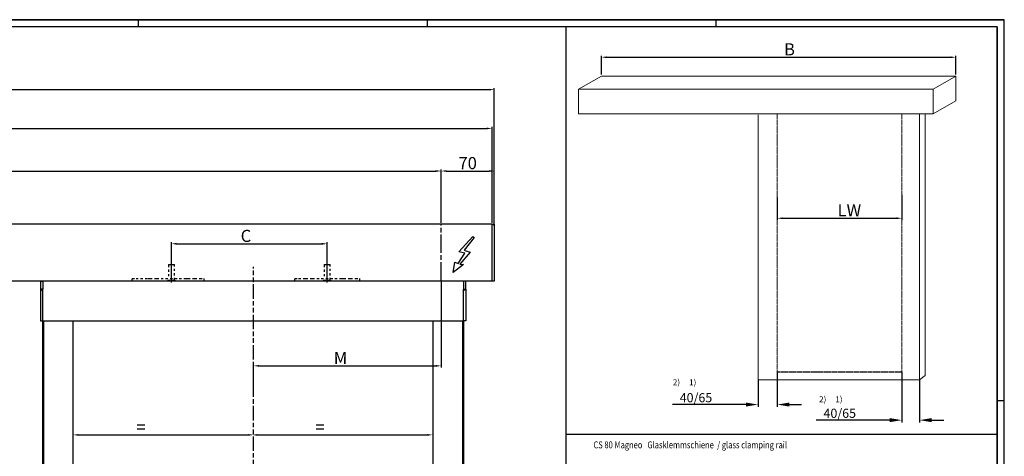
# Model space of a CAD drawing. Extents: x 0 to 1190, y 0 to 841.
# Drawn here: x 541 to 1189, y 554 to 841 of the extents above; entities that cross this region are included whole.
import ezdxf

# ---------------------------------------------------------------- set-up
doc = ezdxf.new("R2010")
doc.units = 0
doc.header["$MEASUREMENT"] = 0
doc.header["$PDMODE"] = 35
doc.header["$PDSIZE"] = 3
for name, pattern in [('CENTERLINE', [30, 12, -1.5, 3, -1.5, 12]), ('HIDDEN', [4.5, 1.5, -1.5, 1.5]), ('PHANTOM', [29.5, 9.5, -1.5, 3, -1.5, 3, -1.5, 9.5]), ('VERDECKTX2', [0.75, 0.5, -0.25])]:
    doc.linetypes.add(name, pattern=pattern)
for name, color, linetype in [('01_ZRahmen', 7, 'Continuous'), ('02_Bemassung', 4, 'Continuous'), ('04_Verdeckt', 1, 'VERDECKTX2'), ('06_Beschriftung', 2, 'Continuous'), ('07_Beschriftung', 2, 'Continuous'), ('2', 7, 'Continuous'), ('2D_MITTELLINIEN', 1, 'PHANTOM'), ('Normteile_KS', 8, 'Continuous')]:
    doc.layers.add(name, color=color, linetype=linetype)
doc.styles.get("Standard").update_dxf_attribs({"font": 'monotxt.shx'})
doc.dimstyles.new('Dorma', dxfattribs={"dimscale": 0, "dimtxt": 8, "dimasz": 3.5, "dimexe": 1, "dimexo": 1, "dimgap": 1.2, "dimtad": 1, "dimdec": 0, "dimzin": 9, "dimtxsty": 'Standard', "dimcen": 0, "dimclrd": 4, "dimclre": 4, "dimclrt": 4, "dimadec": 0, "dimazin": 2, "dimtp": 0.1, "dimtm": 0.1, "dimtfac": 1, "dimtdec": 0, "dimtmove": 0, "dimatfit": 3, "dimfxl": 0, "dimtolj": 1, "dimtzin": 0, "dimarcsym": 0})
doc.dimstyles.new('DSTYLE3', dxfattribs={"dimtxt": 6, "dimasz": 8, "dimexe": 1.5, "dimexo": 0, "dimgap": 1.5, "dimtad": 1, "dimdec": 0, "dimzin": 11, "dimdsep": 46, "dimtxsty": 'Standard', "dimcen": 0.09, "dimadec": 0, "dimazin": 0, "dimtp": 0.1, "dimtm": 0.1, "dimtfac": 1, "dimtdec": 0, "dimtofl": 0, "dimtmove": 0, "dimatfit": 3, "dimfxl": 0, "dimtolj": 1, "dimtzin": 0, "dimarcsym": 0})

# ---------------------------------------------------------------- blocks, each defined once
blk = doc.blocks.new('*D43')
at = {"layer": '02_Bemassung', "color": 4, "lineweight": -2}
for p, q in [((141.52, 707.46), (141.52, 742.46)), ((145.02, 741.46), (814.94, 741.46)), ((818.44, 707.46), (818.44, 742.46))]:
    blk.add_line(p, q, dxfattribs=at)
at = {"layer": '02_Bemassung', "color": 4}
for points in [[(145.02, 742.05), (145.02, 740.88), (141.52, 741.46)], [(814.94, 742.05), (814.94, 740.88), (818.44, 741.46)]]:
    blk.add_solid(points, dxfattribs=at)
at = {"layer": 'Defpoints', "color": 0}
for p in [(818.44, 741.46), (141.52, 706.46), (818.44, 706.46)]:
    blk.add_point(p, dxfattribs=at)
at = {"layer": '02_Bemassung', "color": 4, "insert": (434.12, 746.66), "char_height": 8, "attachment_point": 5}
blk.add_mtext('\\A1;AL', dxfattribs=at)
blk = doc.blocks.new('*D44')
at = {"layer": '02_Bemassung', "color": 4, "lineweight": -2}
for p, q in [((131.02, 707.46), (131.02, 796)), ((134.52, 795), (849.94, 795)), ((853.44, 705.46), (853.44, 796))]:
    blk.add_line(p, q, dxfattribs=at)
at = {"layer": '02_Bemassung', "color": 4}
for points in [[(134.52, 795.58), (134.52, 794.42), (131.02, 795)], [(849.94, 795.58), (849.94, 794.42), (853.44, 795)]]:
    blk.add_solid(points, dxfattribs=at)
at = {"layer": 'Defpoints', "color": 0}
for p in [(853.44, 795), (131.02, 706.46), (853.44, 704.46)]:
    blk.add_point(p, dxfattribs=at)
at = {"layer": '02_Bemassung', "color": 4, "insert": (446.37, 800.2), "char_height": 8, "attachment_point": 5}
blk.add_mtext('\\A1;B', dxfattribs=at)
blk = doc.blocks.new('*D45')
at = {"layer": '02_Bemassung', "color": 4, "lineweight": -2}
for p, q in [((818.44, 707.46), (818.44, 742.46)), ((821.94, 741.46), (849.94, 741.46)), ((853.44, 705.46), (853.44, 742.46))]:
    blk.add_line(p, q, dxfattribs=at)
at = {"layer": '02_Bemassung', "color": 4}
for points in [[(821.94, 742.05), (821.94, 740.88), (818.44, 741.46)], [(849.94, 742.05), (849.94, 740.88), (853.44, 741.46)]]:
    blk.add_solid(points, dxfattribs=at)
at = {"layer": 'Defpoints', "color": 0}
for p in [(853.44, 741.46), (818.44, 706.46), (853.44, 704.46)]:
    blk.add_point(p, dxfattribs=at)
at = {"layer": '02_Bemassung', "color": 4, "insert": (835.94, 746.66), "char_height": 8, "attachment_point": 5}
blk.add_mtext('\\A1;70', dxfattribs=at)
blk = doc.blocks.new('*D20')
at = {"layer": '02_Bemassung', "color": 4, "lineweight": -2}
for p, q in [((641, 669.21), (641, 694.59)), ((644.5, 693.59), (739.94, 693.59)), ((743.44, 669.21), (743.44, 694.59))]:
    blk.add_line(p, q, dxfattribs=at)
at = {"layer": '02_Bemassung', "color": 4}
for points in [[(644.5, 694.18), (644.5, 693.01), (641, 693.59)], [(739.94, 694.18), (739.94, 693.01), (743.44, 693.59)]]:
    blk.add_solid(points, dxfattribs=at)
at = {"layer": 'Defpoints', "color": 0}
for p in [(743.44, 693.59), (641, 668.21), (743.44, 668.21)]:
    blk.add_point(p, dxfattribs=at)
at = {"layer": '02_Bemassung', "color": 4, "insert": (690.07, 698.79), "char_height": 8, "attachment_point": 5}
blk.add_mtext('\\A1;C', dxfattribs=at)
blk = doc.blocks.new('*D23')
at = {"layer": '02_Bemassung', "color": 4, "lineweight": -2}
blk.add_line((579.84, 567.88), (691.61, 567.88), dxfattribs=at)
at = {"layer": '02_Bemassung', "color": 4}
for points in [[(579.84, 568.46), (579.84, 567.3), (576.34, 567.88)], [(691.61, 568.46), (691.61, 567.3), (695.11, 567.88)]]:
    blk.add_solid(points, dxfattribs=at)
at = {"layer": 'Defpoints', "color": 0}
for p in [(576.34, 567.88), (695.11, 567.88), (695.11, 567.88)]:
    blk.add_point(p, dxfattribs=at)
at = {"layer": '02_Bemassung', "color": 4, "insert": (620.92, 573.08), "char_height": 8, "attachment_point": 5}
blk.add_mtext('\\A1;=', dxfattribs=at)
blk = doc.blocks.new('*D24')
at = {"layer": '02_Bemassung', "color": 4, "lineweight": -2}
blk.add_line((697.64, 567.88), (809.41, 567.88), dxfattribs=at)
at = {"layer": '02_Bemassung', "color": 4}
for points in [[(697.64, 568.46), (697.64, 567.3), (694.14, 567.88)], [(809.41, 568.46), (809.41, 567.3), (812.91, 567.88)]]:
    blk.add_solid(points, dxfattribs=at)
at = {"layer": 'Defpoints', "color": 0}
for p in [(694.14, 567.88), (812.91, 567.88), (812.91, 567.88)]:
    blk.add_point(p, dxfattribs=at)
at = {"layer": '02_Bemassung', "color": 4, "insert": (738.73, 573.08), "char_height": 8, "attachment_point": 5}
blk.add_mtext('\\A1;=', dxfattribs=at)
blk = doc.blocks.new('*D25')
at = {"layer": '02_Bemassung', "color": 4, "lineweight": -2}
for p, q in [((818.44, 668.61), (818.44, 612.3)), ((695.11, 595.36), (695.11, 614.3)), ((698.61, 613.3), (814.94, 613.3))]:
    blk.add_line(p, q, dxfattribs=at)
at = {"layer": '02_Bemassung', "color": 4}
for points in [[(698.61, 613.88), (698.61, 612.72), (695.11, 613.3)], [(814.94, 613.88), (814.94, 612.72), (818.44, 613.3)]]:
    blk.add_solid(points, dxfattribs=at)
at = {"layer": 'Defpoints', "color": 0}
for p in [(818.44, 669.61), (818.44, 613.3), (695.11, 594.36)]:
    blk.add_point(p, dxfattribs=at)
at = {"layer": '02_Bemassung', "color": 4, "insert": (752.28, 618.5), "char_height": 8, "attachment_point": 5}
blk.add_mtext('\\A1;M', dxfattribs=at)
blk = doc.blocks.new('*D26')
at = {"layer": '02_Bemassung', "color": 4, "lineweight": -2}
for p, q in [((132.52, 707.46), (132.52, 770.46)), ((136.02, 769.46), (848.44, 769.46)), ((851.94, 707.48), (851.94, 770.46))]:
    blk.add_line(p, q, dxfattribs=at)
at = {"layer": '02_Bemassung', "color": 4}
for points in [[(136.02, 770.04), (136.02, 768.88), (132.52, 769.46)], [(848.44, 770.04), (848.44, 768.88), (851.94, 769.46)]]:
    blk.add_solid(points, dxfattribs=at)
at = {"layer": 'Defpoints', "color": 0}
for p in [(851.94, 769.46), (132.52, 706.46), (851.94, 706.48)]:
    blk.add_point(p, dxfattribs=at)
at = {"layer": '02_Bemassung', "color": 4, "insert": (419.8, 774.66), "char_height": 8, "attachment_point": 5}
blk.add_mtext('\\A1;VL', dxfattribs=at)
blk = doc.blocks.new('*D29')
at = {"layer": '02_Bemassung', "color": 4, "lineweight": -2}
for p, q in [((1039.64, 724), (1039.64, 709.39)), ((1121.57, 725.54), (1121.57, 709.39)), ((1043.14, 710.39), (1118.07, 710.39))]:
    blk.add_line(p, q, dxfattribs=at)
at = {"layer": '02_Bemassung', "color": 4}
for points in [[(1043.14, 710.97), (1043.14, 709.81), (1039.64, 710.39)], [(1118.07, 710.97), (1118.07, 709.81), (1121.57, 710.39)]]:
    blk.add_solid(points, dxfattribs=at)
at = {"layer": 'Defpoints', "color": 0}
for p in [(1121.57, 726.54), (1039.64, 725), (1121.57, 710.39)]:
    blk.add_point(p, dxfattribs=at)
at = {"layer": '02_Bemassung', "color": 4, "insert": (1087.05, 715.59), "char_height": 8, "attachment_point": 5}
blk.add_mtext('\\A1;LW', dxfattribs=at)
blk = doc.blocks.new('*D30')
at = {"layer": '02_Bemassung', "color": 4, "lineweight": -2}
for p, q in [((923.93, 804.92), (923.93, 817.31)), ((927.43, 816.31), (1153.63, 816.31)), ((1157.13, 804.92), (1157.13, 817.31))]:
    blk.add_line(p, q, dxfattribs=at)
at = {"layer": '02_Bemassung', "color": 4}
for points in [[(927.43, 816.89), (927.43, 815.72), (923.93, 816.31)], [(1153.63, 816.89), (1153.63, 815.72), (1157.13, 816.31)]]:
    blk.add_solid(points, dxfattribs=at)
at = {"layer": 'Defpoints', "color": 0}
for p in [(1157.13, 816.31), (923.93, 803.92), (1157.13, 803.92)]:
    blk.add_point(p, dxfattribs=at)
at = {"layer": '02_Bemassung', "color": 4, "insert": (1047.67, 821.51), "char_height": 8, "attachment_point": 5}
blk.add_mtext('\\A1;B', dxfattribs=at)
blk = doc.blocks.new('*D31')
at = {"layer": '02_Bemassung', "color": 0, "lineweight": -2}
for p, q in [((1039.64, 609.47), (1039.64, 586.35)), ((1026.99, 604), (1026.99, 586.35)), ((1018.99, 587.85), (970.66, 587.85)), ((1047.64, 587.85), (1055.64, 587.85))]:
    blk.add_line(p, q, dxfattribs=at)
at = {"layer": '02_Bemassung', "color": 0}
for points in [[(1018.99, 589.19), (1018.99, 586.52), (1026.99, 587.85)], [(1047.64, 589.19), (1047.64, 586.52), (1039.64, 587.85)]]:
    blk.add_solid(points, dxfattribs=at)
at = {"layer": 'Defpoints', "color": 0}
for p in [(1039.64, 609.47), (1026.99, 604), (1039.64, 587.85)]:
    blk.add_point(p, dxfattribs=at)
at = {"layer": '02_Bemassung', "color": 0, "insert": (986.16, 592.35), "char_height": 6, "attachment_point": 5}
blk.add_mtext('\\A1;40/65', dxfattribs=at)
blk = doc.blocks.new('*D32')
at = {"layer": '02_Bemassung', "color": 0, "lineweight": -2}
for p, q in [((1121.57, 609.47), (1121.57, 576.11)), ((1133.2, 604), (1133.2, 576.11)), ((1113.57, 577.61), (1065.24, 577.61)), ((1141.2, 577.61), (1149.2, 577.61))]:
    blk.add_line(p, q, dxfattribs=at)
at = {"layer": '02_Bemassung', "color": 0}
for points in [[(1113.57, 578.94), (1113.57, 576.27), (1121.57, 577.61)], [(1141.2, 578.94), (1141.2, 576.27), (1133.2, 577.61)]]:
    blk.add_solid(points, dxfattribs=at)
at = {"layer": 'Defpoints', "color": 0}
for p in [(1121.57, 609.47), (1133.2, 604), (1133.2, 577.61)]:
    blk.add_point(p, dxfattribs=at)
at = {"layer": '02_Bemassung', "color": 0, "insert": (1080.74, 582.11), "char_height": 6, "attachment_point": 5}
blk.add_mtext('\\A1;40/65', dxfattribs=at)
blk = doc.blocks.new('A0_ZRahmen')
at = {"layer": '01_ZRahmen', "color": 1}
for p, q in [((619, 840.79999), (619, 836)), ((809, 840.79999), (809, 836)), ((999, 840.79999), (999, 836)), ((1188.8001, 590), (1184, 590))]:
    blk.add_line(p, q, dxfattribs=at)
blk.add_lwpolyline([(1188.8001, 0.2), (1188.8001, 840.79999), (0.2, 840.79999), (0.2, 0.2)], close=True, dxfattribs=at)
at = {"layer": '01_ZRahmen'}
blk.add_lwpolyline([(1184, 5), (1184, 836), (20, 836), (20, 5)], close=True, dxfattribs=at)

msp = doc.modelspace()

# ---------------------------------------------------------------- linework, layer by layer
at = {"lineweight": 18}
for p, q in [((908.96, 795.37), (923.93, 803.92)), ((923.93, 803.92), (1157.13, 803.92)), ((1142.16, 795.37), (1157.13, 803.92)), ((1157.13, 803.92), (1157.13, 787.54)), ((1142.16, 778.99), (1157.13, 787.54)), ((1026.99, 604), (1026.99, 778.36)), ((1133.2, 778.99), (1133.2, 604)), ((1136.89, 778.99), (1136.89, 606.85)), ((1026.99, 604), (1133.2, 604)), ((1133.2, 604), (1136.89, 606.85))]:
    msp.add_line(p, q, dxfattribs=at)
msp.add_lwpolyline([(1142.16, 778.99), (908.96, 778.99), (908.96, 795.37), (1142.16, 795.37)], close=True, dxfattribs=at)
at = {"layer": '01_ZRahmen', "color": 1}
msp.add_lwpolyline([(1188.8, 0.2), (1188.8, 840.8), (0.2, 840.8), (0.2, 0.2)], close=True, dxfattribs=at)
at = {"layer": '04_Verdeckt', "lineweight": 18}
for p, q in [((1039.64, 778.99), (1039.64, 609.47)), ((1121.57, 778.99), (1121.57, 609.47))]:
    msp.add_line(p, q, dxfattribs=at)
at = {"layer": '04_Verdeckt'}
msp.add_line((1039.64, 609.47), (1121.57, 609.47), dxfattribs=at)
at = {"layer": '06_Beschriftung', "color": 7}
for p, q in [((900.71, 225.33), (900.71, 836.2)), ((1184.2, 836.2), (900.71, 836.2)), ((1184.2, 836.2), (1184.2, 225.33)), ((900.71, 568.29), (1184.2, 568.29))]:
    msp.add_line(p, q, dxfattribs=at)
at = {"layer": '07_Beschriftung'}
msp.add_lwpolyline([(833.09, 679.91), (826.44, 674.65), (827.48, 681.6), (829.62, 680.69), (834.1, 687.51), (830.22, 688.34), (839.36, 698.41), (840.2, 697.83), (833.58, 689.32), (834.62, 689), (837.54, 688.16), (830.85, 680.17), (833.09, 679.91)], dxfattribs=at)
at = {"layer": '2', "color": 1, "linetype": 'Continuous'}
for p, q in [((851.94, 706.46), (132.52, 706.46)), ((851.94, 668.96), (132.52, 668.96)), ((554.84, 668.96), (554.84, 663.82)), ((556.34, 668.96), (556.34, 663.83)), ((554.84, 663.82), (554.84, 663.11)), ((556.34, 663.82), (554.84, 663.82)), ((554.84, 663.11), (554.84, 643.18)), ((554.84, 663.11), (556.34, 663.11)), ((556.34, 663.82), (556.34, 663.83)), ((556.34, 663.13), (556.34, 663.82)), ((556.34, 663.13), (556.34, 663.13)), ((556.34, 643.18), (556.34, 663.11)), ((833.27, 663.11), (833.27, 663.13)), ((554.84, 643.18), (554.84, 642.86)), ((554.84, 642.86), (556.34, 642.86)), ((556.34, 642.86), (556.34, 643.18)), ((556.34, 642.88), (833.27, 642.88)), ((576.34, 486.15), (576.34, 642.88)), ((813.27, 486.15), (813.27, 642.88))]:
    msp.add_line(p, q, dxfattribs=at)
at = {"layer": '2', "color": 6, "linetype": 'CENTERLINE'}
msp.add_line((818.44, 669.61), (818.44, 706.46), dxfattribs=at)
at = {"layer": '2', "color": 94, "linetype": 'HIDDEN'}
msp.add_line((813.77, 705.46), (813.77, 705.46), dxfattribs=at)
at = {"layer": '2', "color": 4, "linetype": 'HIDDEN'}
msp.add_line((813.77, 705.31), (813.77, 705.31), dxfattribs=at)
at = {"layer": '2', "color": 2, "linetype": 'HIDDEN'}
for p, q in [((639.25, 679.96), (639, 679.71)), ((639, 679.71), (639, 670.71)), ((643, 679.71), (639, 679.71)), ((639.25, 679.96), (642.75, 679.96)), ((643, 679.71), (642.75, 679.96)), ((643, 669.71), (643, 679.71)), ((741.68, 679.96), (741.43, 679.71)), ((741.43, 679.71), (741.43, 670.71)), ((745.44, 679.71), (741.43, 679.71)), ((741.68, 679.96), (745.18, 679.96)), ((745.44, 679.71), (745.19, 679.96)), ((745.44, 669.71), (745.44, 679.71)), ((638.6, 669.71), (643.4, 669.71)), ((638.6, 669.71), (638.6, 668.96)), ((643.4, 668.96), (643.4, 669.71)), ((741.03, 669.71), (745.83, 669.71)), ((741.03, 669.71), (741.03, 668.96)), ((745.83, 668.96), (745.83, 669.71))]:
    msp.add_line(p, q, dxfattribs=at)
at = {"layer": '2', "color": 1, "linetype": 'CENTERLINE'}
for p, q in [((641, 668.21), (641, 679.71)), ((743.44, 668.21), (743.44, 679.71))]:
    msp.add_line(p, q, dxfattribs=at)
at = {"layer": '2', "color": 1, "linetype": 'HIDDEN'}
for p, q in [((554.84, 668.96), (554.84, 668.73)), ((554.84, 668.73), (554.84, 668.96)), ((554.84, 668.96), (556.34, 668.96)), ((556.34, 668.97), (556.34, 668.74)), ((556.34, 668.74), (556.34, 668.96)), ((556.34, 642.87), (556.34, 642.87))]:
    msp.add_line(p, q, dxfattribs=at)
at = {"layer": '2', "color": 6, "linetype": 'HIDDEN'}
for p, q in [((615.25, 668.96), (615.25, 670.71)), ((615.25, 670.71), (617.75, 670.71)), ((625.8, 668.96), (615.25, 668.96)), ((617.75, 670.71), (625.8, 670.71)), ((625.8, 670.71), (626.88, 670.71)), ((662.25, 668.96), (625.8, 668.96)), ((626.88, 670.71), (630.13, 670.71)), ((630.13, 670.71), (631.2, 670.71)), ((631.2, 670.71), (650.8, 670.71)), ((650.8, 670.71), (651.88, 670.71)), ((651.88, 670.71), (655.13, 670.71)), ((655.13, 670.71), (656.2, 670.71)), ((656.2, 670.71), (659.75, 670.71)), ((659.75, 668.96), (656.2, 668.96)), ((659.75, 670.71), (662.25, 670.71)), ((662.25, 670.71), (662.25, 668.96)), ((722.18, 668.96), (722.18, 670.71)), ((722.18, 670.71), (724.68, 670.71)), ((728.24, 668.96), (722.18, 668.96)), ((724.68, 670.71), (728.24, 670.71)), ((728.24, 670.71), (729.31, 670.71)), ((764.68, 668.96), (728.24, 668.96)), ((729.31, 670.71), (732.56, 670.71)), ((732.56, 670.71), (733.63, 670.71)), ((733.63, 670.71), (753.24, 670.71)), ((753.24, 670.71), (754.31, 670.71)), ((754.31, 670.71), (757.56, 670.71)), ((757.56, 670.71), (758.63, 670.71)), ((758.63, 670.71), (762.18, 670.71)), ((762.18, 668.96), (758.63, 668.96)), ((762.18, 670.71), (764.68, 670.71)), ((764.68, 670.71), (764.68, 668.96))]:
    msp.add_line(p, q, dxfattribs=at)
at = {"layer": '2', "color": 160, "linetype": 'Continuous'}
for p, q in [((833.27, 668.96), (833.27, 663.83)), ((833.27, 663.13), (833.27, 663.13))]:
    msp.add_line(p, q, dxfattribs=at)
at = {"layer": '2', "color": 40, "linetype": 'Continuous'}
for p, q in [((834.77, 663.82), (834.77, 668.96)), ((833.27, 663.83), (833.27, 663.82)), ((833.27, 663.13), (833.27, 663.82)), ((833.27, 663.82), (834.77, 663.82)), ((833.27, 643.18), (833.27, 663.11)), ((834.77, 663.11), (833.27, 663.11)), ((834.77, 663.82), (834.77, 663.11)), ((834.77, 663.11), (834.77, 643.18)), ((556.34, 486.11), (556.34, 642.86)), ((556.84, 642.88), (556.84, 486.11)), ((832.77, 486.11), (832.77, 642.88)), ((833.27, 642.86), (833.27, 643.18)), ((833.27, 642.86), (833.27, 486.11)), ((834.77, 642.86), (833.27, 642.86)), ((834.77, 643.18), (834.77, 642.86))]:
    msp.add_line(p, q, dxfattribs=at)
at = {"layer": '2', "color": 6, "linetype": 'Continuous'}
msp.add_line((556.34, 663.11), (556.34, 663.13), dxfattribs=at)
at = {"layer": '2D_MITTELLINIEN'}
msp.add_line((695.11, 537.43), (695.11, 678.41), dxfattribs=at)
at = {"layer": 'Normteile_KS'}
msp.add_lwpolyline([(851.94, 706.46), (853.44, 706.46), (853.44, 668.96), (851.94, 668.96)], close=True, dxfattribs=at)

# ---------------------------------------------------------------- block references
at = {"layer": '01_ZRahmen'}
msp.add_blockref('A0_ZRahmen', (0.2, 0.2), dxfattribs=at)

# ---------------------------------------------------------------- texts
at = {"layer": '06_Beschriftung'}
for p in [(970.93, 600.56), (1067.15, 589.38)]:
    msp.add_text('2)     1)', height=3.888, dxfattribs=at).set_placement(p)
at = {"layer": '06_Beschriftung', "width": 0.8}
msp.add_text('CS 80 Magneo   Glasklemmschiene  / glass clamping rail ', height=4.536, dxfattribs=at).set_placement((918.7, 559.05))

# ---------------------------------------------------------------- dimensions: what is measured, and where the dimension line sits
at = {"layer": '02_Bemassung'}
for base, p1, p2, text, picture, middle in [((1157.13, 816.31), (923.93, 803.92), (1157.13, 803.92), 'B', '*D30', (1047.67, 816.31)), ((853.44, 795), (131.02, 706.46), (853.44, 704.46), 'B', '*D44', (446.37, 795)), ((851.94, 769.46), (132.52, 706.46), (851.94, 706.48), 'VL', '*D26', (419.8, 769.46)), ((818.44, 741.46), (141.52, 706.46), (818.44, 706.46), 'AL', '*D43', (434.12, 741.46)), ((1121.57, 710.39), (1039.64, 725), (1121.57, 726.54), 'LW', '*D29', (1087.05, 710.39)), ((743.44, 693.59), (641, 668.21), (743.44, 668.21), 'C', '*D20', (690.07, 693.59)), ((818.44, 613.3), (695.11, 594.36), (818.44, 669.61), 'M', '*D25', (752.28, 613.3)), ((695.11, 567.88), (576.34, 567.88), (695.11, 567.88), '=', '*D23', (620.92, 567.88)), ((812.91, 567.88), (694.14, 567.88), (812.91, 567.88), '=', '*D24', (738.73, 567.88))]:
    dim = msp.add_linear_dim(base=base, p1=p1, p2=p2, text=text, dimstyle='Dorma', override={"dimscale": 1}, dxfattribs=at)
    dim.commit()
    dim.dimension.update_dxf_attribs({"geometry": picture, "text_midpoint": middle, "dimtype": 160})
dim = msp.add_linear_dim(base=(853.44, 741.46), p1=(818.44, 706.46), p2=(853.44, 704.46), text='70', dimstyle='Dorma', override={"dimscale": 1}, dxfattribs=at)
dim.commit()
dim.dimension.update_dxf_attribs({"geometry": '*D45', "text_midpoint": (835.94, 746.66)})
for base, p1, p2, picture, middle in [((1039.64, 587.85), (1026.99, 604), (1039.64, 609.47), '*D31', (986.16, 587.85)), ((1133.2, 577.61), (1121.57, 609.47), (1133.2, 604), '*D32', (1080.74, 577.61))]:
    dim = msp.add_linear_dim(base=base, p1=p1, p2=p2, text='40/65', dimstyle='DSTYLE3', dxfattribs=at)
    dim.commit()
    dim.dimension.update_dxf_attribs({"geometry": picture, "text_midpoint": middle, "dimtype": 160})

doc.saveas('drawing.dxf')
